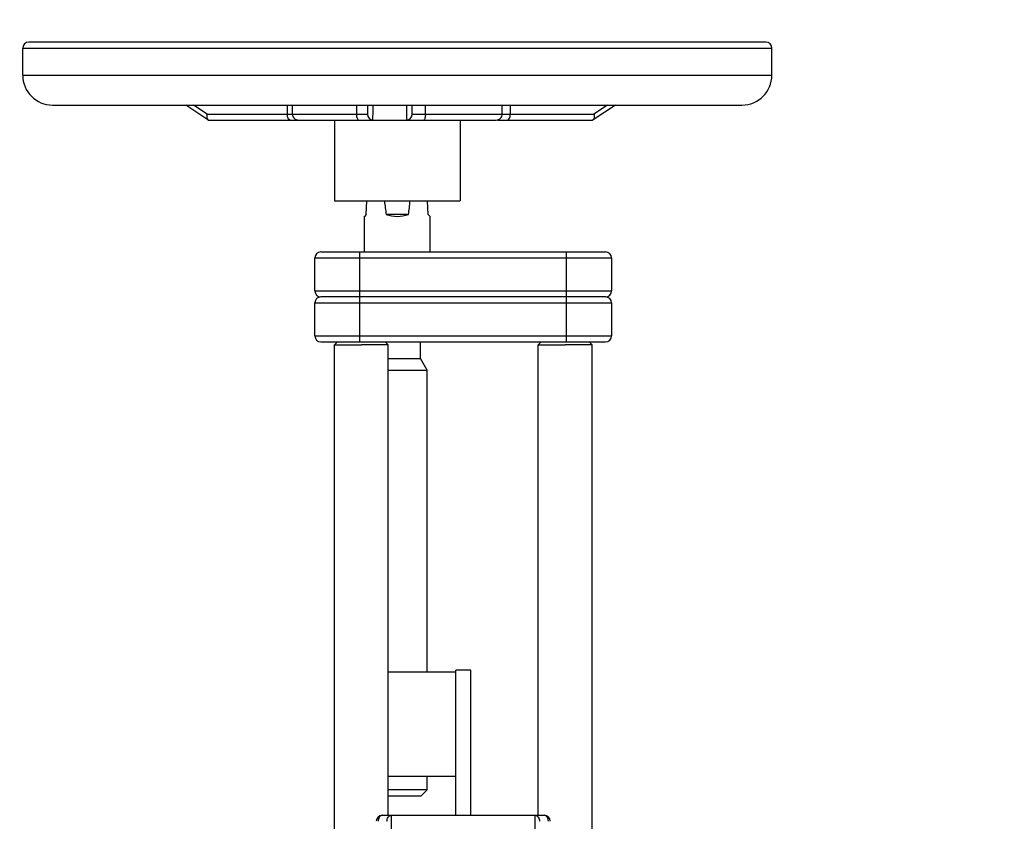
# Model space of a CAD drawing. Units: millimetres. Extents: x -1820 to 3541, y 311 to 3585.
# Drawn here: x 1568 to 1896, y 2208 to 2475 of the extents above; entities that cross this region are included whole.
import ezdxf

# ---------------------------------------------------------------- set-up
doc = ezdxf.new("R2010")
doc.units = ezdxf.units.MM
doc.header["$LTSCALE"] = 46.255
doc.header["$PDMODE"] = 3
doc.header["$PDSIZE"] = 0.3125
doc.layers.get('0').update_dxf_attribs({"linetype": 'CONTINUOUS'})
doc.layers.get('Defpoints').update_dxf_attribs({"linetype": 'CONTINUOUS'})
doc.layers.add('AM_5', color=3, linetype='CONTINUOUS', lineweight=25)
doc.styles.get("Standard").update_dxf_attribs({"font": 'txt', "width": 0.7})
doc.dimstyles.new('AM_DIN$0', dxfattribs={"dimtxt": 3.5, "dimasz": 2.5, "dimexe": 1, "dimexo": 1, "dimgap": 1.5, "dimtad": 1, "dimdsep": 46, "dimtxsty": 'STANDARD', "dimcen": 0, "dimclrd": 256, "dimclre": 256, "dimclrt": 2, "dimadec": 0, "dimazin": 2, "dimtp": 0.1, "dimtm": 0.1, "dimtfac": 0.71, "dimtdec": 3, "dimtmove": 0, "dimatfit": 3, "dimfxl": 1, "dimlwd": -1, "dimlwe": -1, "dimarcsym": 0})

# ---------------------------------------------------------------- blocks, each defined once
blk = doc.blocks.new('*D23')
at = {"layer": 'AM_5', "ltscale": 10, "transparency": 16777216}
for p, q in [((1068.46, 3584.69), (2491.54, 3584.69)), ((2490.54, 1939.93), (2490.54, 3554.69)), ((2049.17, 1909.93), (2491.54, 1909.93))]:
    blk.add_line(p, q, dxfattribs=at)
for points in [[(2485.54, 3554.69), (2495.54, 3554.69), (2490.54, 3584.69)], [(2485.54, 1939.93), (2495.54, 1939.93), (2490.54, 1909.93)]]:
    blk.add_solid(points, dxfattribs=at)
at = {"layer": 'Defpoints', "color": 0, "ltscale": 10, "transparency": 16777216}
for p in [(1067.46, 3584.69), (2490.54, 3584.69), (2048.17, 1909.93)]:
    blk.add_point(p, dxfattribs=at)
at = {"layer": 'AM_5', "color": 2, "ltscale": 10, "transparency": 16777216, "insert": (2458.04, 2747.31), "char_height": 35, "attachment_point": 5, "rotation": 90}
blk.add_mtext('1680', dxfattribs=at)

msp = doc.modelspace()

# ---------------------------------------------------------------- linework, layer by layer
at = {"color": 7, "linetype": 'Continuous'}
for p, q in [((1816.675, 2467.927), (1570.675, 2467.927)), ((1568.675, 2456.927), (1568.675, 2465.927)), ((1818.675, 2456.927), (1818.675, 2465.927)), ((1578.675, 2446.927), (1808.675, 2446.927)), ((1630.478, 2442.009), (1623.096, 2446.927)), ((1658.675, 2443.927), (1658.675, 2446.927)), ((1683.675, 2446.927), (1683.675, 2443.926)), ((1698.675, 2443.927), (1698.675, 2446.927)), ((1728.675, 2443.927), (1728.675, 2446.927)), ((1766.451, 2446.927), (1759.031, 2442.009)), ((1630.742, 2441.927), (1660.675, 2441.927)), ((1660.676, 2441.927), (1685.584, 2441.927)), ((1672.675, 2441.927), (1672.675, 2414.927)), ((1685.675, 2441.927), (1726.673, 2441.927)), ((1714.675, 2441.927), (1714.675, 2414.927)), ((1727.207, 2441.927), (1758.771, 2441.927)), ((1758.779, 2441.927), (1758.771, 2441.927)), ((1672.677, 2414.927), (1714.674, 2414.927)), ((1683.327, 2410.427), (1683.551, 2414.927)), ((1704.024, 2410.427), (1703.799, 2414.927)), ((1682.675, 2397.927), (1682.675, 2409.851)), ((1683.327, 2410.427), (1682.678, 2409.779)), ((1697.404, 2410.427), (1689.946, 2410.427)), ((1704.672, 2409.779), (1704.024, 2410.427)), ((1704.675, 2397.927), (1704.675, 2409.851)), ((1666.175, 2384.927), (1666.175, 2395.927)), ((1668.175, 2397.927), (1763.175, 2397.927)), ((1765.175, 2395.927), (1765.175, 2384.927)), ((1763.175, 2382.927), (1668.175, 2382.927)), ((1666.175, 2369.927), (1666.175, 2380.927)), ((1765.175, 2380.927), (1765.175, 2369.927)), ((1668.175, 2367.927), (1763.175, 2367.927)), ((1673.675, 2367.927), (1672.675, 2366.927)), ((1672.675, 2366.927), (1681.675, 2366.927)), ((1672.675, 2200.927), (1672.675, 2366.927)), ((1690.675, 2366.927), (1681.675, 2366.927)), ((1689.675, 2367.927), (1690.675, 2366.927)), ((1690.675, 2209.927), (1690.675, 2366.927)), ((1701.425, 2362.324), (1701.425, 2367.927)), ((1741.675, 2367.927), (1740.675, 2366.927)), ((1740.675, 2366.927), (1749.675, 2366.927)), ((1740.675, 2209.927), (1740.675, 2366.927)), ((1758.675, 2366.927), (1749.675, 2366.927)), ((1757.675, 2367.927), (1758.675, 2366.927)), ((1758.675, 2200.927), (1758.675, 2366.927)), ((1690.675, 2362.324), (1701.425, 2362.324)), ((1703.675, 2358.427), (1701.425, 2362.324)), ((1690.675, 2358.427), (1703.675, 2358.427)), ((1703.675, 2257.827), (1703.675, 2358.427)), ((1690.675, 2257.827), (1713.175, 2257.827)), ((1718.175, 2258.327), (1713.175, 2258.327)), ((1713.175, 2209.927), (1713.175, 2258.327)), ((1718.175, 2209.927), (1718.175, 2258.327)), ((1713.175, 2222.827), (1690.675, 2222.827)), ((1703.675, 2218.427), (1703.675, 2222.827)), ((1693.675, 2218.427), (1690.675, 2218.427)), ((1703.675, 2218.427), (1693.675, 2218.427)), ((1701.675, 2216.427), (1703.675, 2218.427)), ((1690.675, 2216.427), (1701.675, 2216.427)), ((1688.675, 2209.927), (1742.675, 2209.927))]:
    msp.add_line(p, q, dxfattribs=at)
at = {"color": 9, "linetype": 'Continuous'}
for p, q in [((1568.675, 2465.927), (1818.675, 2465.927)), ((1568.675, 2456.927), (1818.675, 2456.927)), ((1630.207, 2443.927), (1625.703, 2446.927)), ((1656.97, 2446.927), (1656.97, 2443.927)), ((1680.017, 2446.927), (1680.017, 2443.927)), ((1703.065, 2443.927), (1703.065, 2446.927)), ((1731.367, 2446.927), (1731.367, 2443.927)), ((1763.83, 2446.927), (1759.304, 2443.927)), ((1630.207, 2443.927), (1683.675, 2443.927)), ((1698.675, 2443.927), (1759.304, 2443.927)), ((1666.175, 2395.927), (1765.175, 2395.927)), ((1681.175, 2367.927), (1681.175, 2397.927)), ((1750.175, 2367.927), (1750.175, 2397.927)), ((1666.175, 2384.927), (1765.175, 2384.927)), ((1666.175, 2380.927), (1765.175, 2380.927)), ((1666.175, 2369.927), (1765.175, 2369.927)), ((1691.637, 2209.927), (1691.637, 2199.927)), ((1739.714, 2199.927), (1739.714, 2209.927))]:
    msp.add_line(p, q, dxfattribs=at)
at = {"color": 7, "linetype": 'Continuous'}
for centre, radius, start, end in [((1570.675, 2465.927), 2, 90, 180), ((1816.675, 2465.927), 2, 0, 90), ((1578.675, 2456.927), 10, 180, 270), ((1808.675, 2456.927), 10, 270, 360), ((1660.675, 2443.927), 2, 180, 270.00015), ((1685.675, 2443.927), 2, 180.01618, 270), ((1696.675, 2443.927), 2, 271.22785, 0.00009), ((1726.675, 2443.927), 2, 269.99985, 360), ((1668.175, 2395.927), 2, 90, 180), ((1763.175, 2395.927), 2, 0, 90), ((1668.175, 2384.927), 2, 180, 270), ((1668.175, 2380.927), 2, 90, 180), ((1763.175, 2384.927), 2, 270, 360), ((1763.175, 2380.927), 2, 0, 90), ((1668.175, 2369.927), 2, 180, 270), ((1763.175, 2369.927), 2, 270, 360), ((1688.675, 2207.927), 2, 90, 180), ((1742.675, 2207.927), 2, 0, 90)]:
    msp.add_arc(centre, radius, start, end, dxfattribs=at)
at = {"color": 9, "linetype": 'Continuous'}
msp.add_arc((1741.287, 2207.926), 2.803, 0.01088, 8.00633, dxfattribs=at)
at = {"color": 7, "linetype": 'Continuous'}
for centre, major_axis, ratio, start_param, end_param in [((1693.675, 2617.573), (0, 220.185), 0.0499579, -3.5434358, -3.4874681), ((1693.675, 2617.573), (0, 220.185), 0.0499579, -2.7957172, -2.7397495), ((1693.675, 2420.776), (11, 0), 1, 4.3665135, 5.0582644)]:
    msp.add_ellipse(centre, major_axis=major_axis, ratio=ratio, start_param=start_param, end_param=end_param, dxfattribs=at)
for points in [[(1685.561, 2441.93), (1685.57, 2443.597), (1685.564, 2445.263), (1685.574, 2446.93)], [(1696.713, 2446.927), (1696.717, 2445.261), (1696.715, 2443.594), (1696.718, 2441.927)], [(1630.487, 2442.004), (1630.556, 2441.958), (1630.64, 2441.927), (1630.722, 2441.927)], [(1759.024, 2442.005), (1758.964, 2441.965), (1758.893, 2441.939), (1758.822, 2441.93)]]:
    msp.add_open_spline(points, degree=3, dxfattribs=at)
for points, knots in [([(1630.207, 2443.927), (1630.117, 2443.539), (1630.034, 2442.886), (1630.261, 2442.154), (1630.487, 2442.004)], [0, 0, 0, 0, 0.5949793, 1, 1, 1, 1]), ([(1758.822, 2441.93), (1758.815, 2441.929), (1758.801, 2441.928), (1758.787, 2441.927), (1758.78, 2441.928)], [0, 0, 0, 0, 0.5400533, 1, 1, 1, 1]), ([(1759.304, 2443.927), (1759.394, 2443.538), (1759.476, 2442.887), (1759.249, 2442.154), (1759.024, 2442.005)], [0, 0, 0, 0, 0.5957548, 1, 1, 1, 1])]:
    msp.add_open_spline(points, degree=3, knots=knots, dxfattribs=at)
at = {"color": 9, "linetype": 'Continuous'}
for points, knots in [([(1657.97, 2441.927), (1657.833, 2441.927), (1657.519, 2442.077), (1657.217, 2442.546), (1657.015, 2443.184), (1656.97, 2443.671), (1656.97, 2443.927)], [0, 0, 0, 0, 0.1711362, 0.3961397, 0.680401, 1, 1, 1, 1]), ([(1680.017, 2443.927), (1680.017, 2443.671), (1680.057, 2443.179), (1680.209, 2442.497), (1680.529, 2441.927), (1680.797, 2441.927)], [0, 0, 0, 0, 0.3422472, 0.6411925, 1, 1, 1, 1]), ([(1703.065, 2443.927), (1703.065, 2443.453), (1703.002, 2442.805), (1702.806, 2442.14), (1702.614, 2441.927), (1702.529, 2441.927)], [0, 0, 0, 0, 0.6631376, 0.8808681, 1, 1, 1, 1]), ([(1730.367, 2441.927), (1730.504, 2441.927), (1730.818, 2442.077), (1731.12, 2442.546), (1731.322, 2443.184), (1731.367, 2443.671), (1731.367, 2443.927)], [0, 0, 0, 0, 0.1711362, 0.3961397, 0.680401, 1, 1, 1, 1]), ([(1688.675, 2209.927), (1688.488, 2209.927), (1688.085, 2209.805), (1687.624, 2209.339), (1687.328, 2208.685), (1687.261, 2208.185), (1687.261, 2207.927)], [0, 0, 0, 0, 0.2094663, 0.4446566, 0.7120321, 1, 1, 1, 1]), ([(1690.222, 2207.927), (1690.222, 2208.185), (1690.29, 2208.685), (1690.586, 2209.339), (1691.047, 2209.805), (1691.449, 2209.927), (1691.637, 2209.927)], [0, 0, 0, 0, 0.2879679, 0.5553431, 0.7905334, 1, 1, 1, 1]), ([(1739.714, 2209.927), (1739.901, 2209.927), (1740.304, 2209.805), (1740.765, 2209.339), (1741.061, 2208.685), (1741.128, 2208.185), (1741.128, 2207.927)], [0, 0, 0, 0, 0.2094663, 0.4446566, 0.7120321, 1, 1, 1, 1]), ([(1744.062, 2208.317), (1744.004, 2208.731), (1743.781, 2209.334), (1743.186, 2209.837), (1742.839, 2209.927), (1742.675, 2209.927)], [0, 0, 0, 0, 0.5494735, 0.7854254, 1, 1, 1, 1])]:
    msp.add_open_spline(points, degree=3, knots=knots, dxfattribs=at)

# ---------------------------------------------------------------- dimensions: what is measured, and where the dimension line sits
at = {"layer": 'AM_5', "ltscale": 10}
dim = msp.add_linear_dim(base=(2490.544, 3584.692), p1=(2048.173, 1909.927), p2=(1067.46, 3584.692), angle=90, text='1680', dimstyle='AM_DIN$0', override={"dimtxt": 35, "dimasz": 30, "dimgap": 15, "dimsah": 1}, dxfattribs=at)
dim.commit()
dim.dimension.update_dxf_attribs({"geometry": '*D23', "text_midpoint": (2490.544, 2747.309), "dimtype": 160})

doc.saveas('drawing.dxf')
